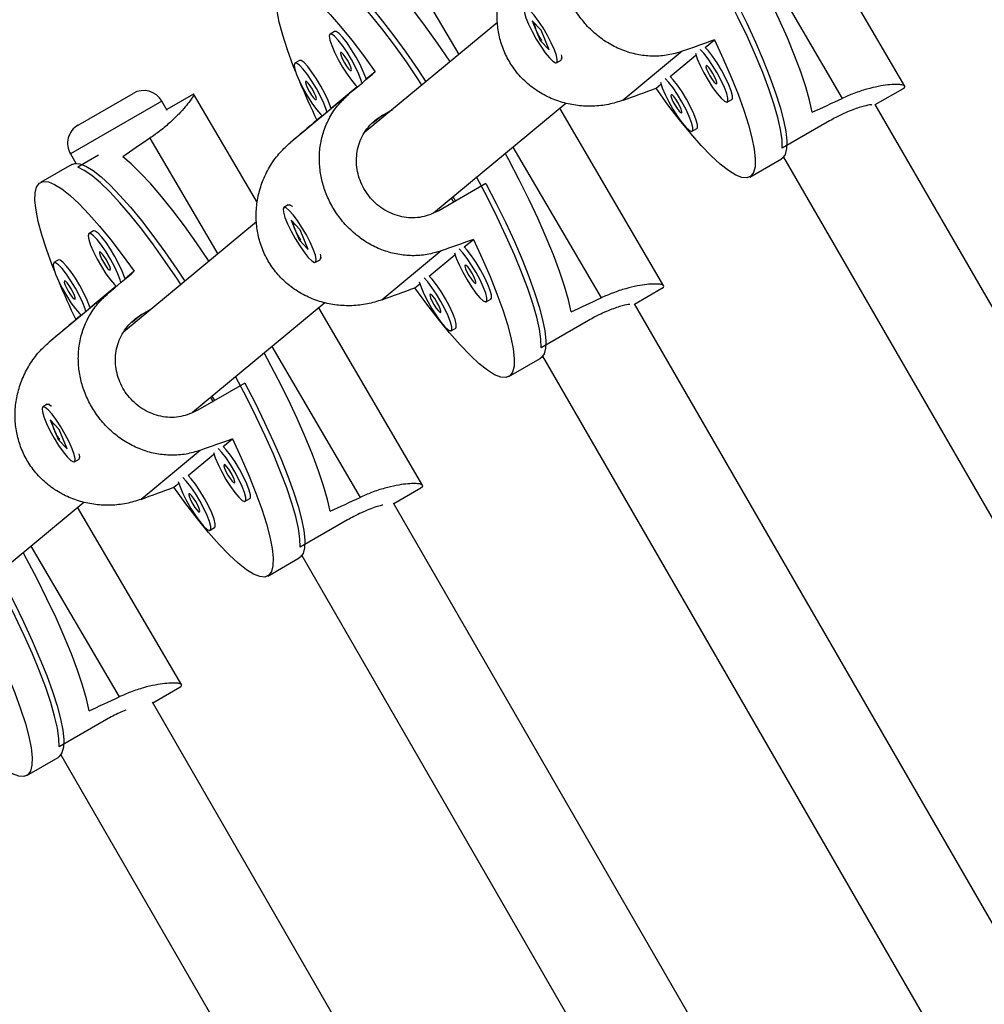
# Model space of a CAD drawing. Units: millimetres. Extents: x -16 to 538, y 0 to 481.
# Drawn here: x 172 to 177, y 123 to 129 of the extents above; entities that cross this region are included whole.
import ezdxf

# ---------------------------------------------------------------- set-up
doc = ezdxf.new("R2010")
doc.units = ezdxf.units.MM
doc.header["$LTSCALE"] = 20
doc.layers.add('CONTOUR', color=7, linetype='Continuous')

msp = doc.modelspace()

# ---------------------------------------------------------------- linework, layer by layer
at = {"layer": 'CONTOUR'}
for p, q in [((176.88737, 128.32747), (176.27128, 129.38085)), ((173.84854, 129.20297), (174.24931, 128.51773)), ((175.99391, 129.15112), (176.51589, 128.25866)), ((174.47869, 128.70771), (173.6916, 128.05582)), ((174.7372, 128.66132), (174.68361, 128.71796)), ((174.68361, 128.71796), (174.73076, 128.60177)), ((173.51521, 128.65456), (173.4886, 128.63919)), ((174.78435, 128.54513), (174.7372, 128.66132)), ((174.73643, 128.60505), (174.73076, 128.60177)), ((174.73076, 128.60177), (174.78435, 128.54513)), ((175.70682, 128.55983), (175.76076, 128.6045)), ((175.5709, 128.53706), (175.22091, 128.24719)), ((173.3079, 128.48286), (173.28129, 128.4675)), ((174.82773, 128.46917), (174.85434, 128.48453)), ((174.85819, 128.4905), (174.85999, 128.4977)), ((175.49952, 128.38814), (175.65166, 128.51415)), ((173.75599, 128.41594), (173.70206, 128.37127)), ((173.64906, 128.32738), (173.49475, 128.19958)), ((175.41543, 128.31849), (175.44435, 128.34245)), ((176.71163, 128.22172), (176.87478, 128.31591)), ((172.49503, 128.24223), (171.95377, 127.92973)), ((171.99952, 128.10048), (172.32428, 128.28798)), ((172.52653, 128.18767), (172.49503, 128.24223)), ((172.68134, 128.28318), (172.52388, 128.19227)), ((172.67933, 128.28153), (172.68134, 128.28306)), ((173.05893, 127.64074), (172.68149, 128.28607)), ((173.6025, 128.28632), (173.25251, 127.99645)), ((175.8369, 128.23621), (175.86352, 128.25157)), ((173.79979, 128.15991), (173.85752, 128.19324)), ((174.09947, 127.58211), (174.88272, 128.23081)), ((175.46253, 127.14738), (174.84644, 128.20076)), ((181.28689, 120.29714), (176.71128, 128.22233)), ((173.44175, 128.15568), (173.41066, 128.12993)), ((173.79979, 128.15991), (173.74379, 128.11353)), ((176.44143, 128.1251), (176.16201, 127.96378)), ((175.6296, 128.06451), (175.65621, 128.07987)), ((172.42369, 128.02288), (172.82447, 127.33765)), ((174.56907, 127.97103), (175.09104, 127.07857)), ((171.95377, 127.92973), (171.98555, 127.87469)), ((172.11993, 127.92306), (171.99718, 127.85219)), ((175.97001, 127.79354), (176.15628, 127.90109)), ((176.16888, 127.91179), (180.7456, 119.98469)), ((171.96284, 127.86835), (171.77657, 127.76081)), ((174.41037, 127.75502), (174.13096, 127.5937)), ((174.20466, 127.66922), (174.21893, 127.64449)), ((174.21448, 127.67736), (174.22998, 127.65087)), ((173.24199, 127.6292), (173.21538, 127.61384)), ((173.25551, 127.62771), (173.24909, 127.62955)), ((174.1212, 127.6001), (174.12601, 127.59188)), ((173.31235, 127.48123), (173.25876, 127.53787)), ((173.25876, 127.53787), (173.30591, 127.42168)), ((173.05385, 127.52762), (172.26675, 126.87574)), ((173.3595, 127.36504), (173.31235, 127.48123)), ((172.09037, 127.47447), (172.06375, 127.45911)), ((173.31158, 127.42496), (173.30591, 127.42168)), ((173.30591, 127.42168), (173.3595, 127.36504)), ((174.28198, 127.37975), (174.33591, 127.42441)), ((173.40288, 127.28908), (173.42949, 127.30444)), ((173.43335, 127.31041), (173.43514, 127.31761)), ((174.14606, 127.35697), (173.79606, 127.0671)), ((174.07467, 127.20805), (174.22681, 127.33406)), ((171.88306, 127.30277), (171.85645, 127.28741)), ((172.33115, 127.23585), (172.27721, 127.19118)), ((172.22422, 127.14729), (172.06991, 127.01949)), ((173.99058, 127.1384), (174.01951, 127.16236)), ((175.28821, 127.04245), (175.44994, 127.13582)), ((172.17766, 127.10623), (171.82766, 126.81636)), ((174.41206, 127.05612), (174.43867, 127.07148)), ((172.37495, 126.97983), (172.43268, 127.01316)), ((172.67463, 126.40202), (173.45787, 127.05072)), ((174.03768, 125.9673), (173.42159, 127.02067)), ((179.70869, 119.38596), (175.28749, 127.04371)), ((172.01691, 126.97559), (171.98581, 126.94984)), ((172.37495, 126.97983), (172.31895, 126.93345)), ((174.20475, 126.88442), (174.23136, 126.89979)), ((175.01658, 126.94501), (174.73716, 126.78369)), ((173.14422, 126.79094), (173.6662, 125.89849)), ((174.54516, 126.61345), (174.73144, 126.721)), ((174.74514, 126.73307), (179.16739, 119.07351)), ((172.98553, 126.57493), (172.70611, 126.41361)), ((172.78109, 126.4902), (172.79551, 126.46523)), ((172.78964, 126.49727), (172.80513, 126.47078)), ((171.81715, 126.44911), (171.79054, 126.43375)), ((171.83067, 126.44763), (171.82424, 126.44947)), ((172.69635, 126.42001), (172.70116, 126.41179)), ((171.88751, 126.30114), (171.83392, 126.35778)), ((171.83392, 126.35778), (171.88107, 126.2416)), ((171.93466, 126.18495), (171.88751, 126.30114)), ((171.88674, 126.24487), (171.88107, 126.2416)), ((171.88107, 126.2416), (171.93466, 126.18495)), ((172.85713, 126.19966), (172.91107, 126.24433)), ((172.72121, 126.17688), (172.37122, 125.88701)), ((172.64982, 126.02796), (172.80197, 126.15397)), ((171.97804, 126.10899), (172.00465, 126.12435)), ((172.0085, 126.13032), (172.0103, 126.13752)), ((172.56573, 125.95831), (172.59466, 125.98227)), ((173.86479, 125.86318), (174.02509, 125.95573)), ((171.24978, 125.22193), (172.03302, 125.87063)), ((172.98721, 125.87603), (173.01382, 125.89139)), ((178.13048, 118.47478), (173.86355, 125.86532)), ((172.61284, 124.78721), (171.99674, 125.84058)), ((173.59173, 125.76493), (173.31232, 125.6036)), ((172.7799, 125.70433), (172.80651, 125.7197)), ((171.71937, 125.61086), (172.24135, 124.7184)), ((173.12032, 125.43336), (173.30659, 125.54091)), ((173.32137, 125.5544), (177.58919, 118.16233)), ((172.44136, 124.68392), (172.60024, 124.77565)), ((176.55228, 117.5636), (172.43949, 124.68717)), ((172.16689, 124.58484), (171.88747, 124.42352)), ((171.69547, 124.25327), (171.88175, 124.36082)), ((171.89757, 124.37579), (176.01098, 117.25115))]:
    msp.add_line(p, q, dxfattribs=at)
at = {"layer": 'CONTOUR', "flags": 128}
for points in [[(176.33873, 128.17659), (176.32306, 128.24719), (176.30024, 128.32737), (176.27052, 128.41628), (176.2342, 128.51298), (176.19167, 128.61646), (176.14338, 128.72563), (176.08984, 128.83934), (176.0316, 128.95639), (175.96929, 129.07556), (175.94872, 129.11369)], [(173.38769, 129.04844), (173.4044, 129.05418), (173.43413, 129.05214), (173.47034, 129.03799), (173.51266, 129.01189), (173.56064, 128.97411), (173.6138, 128.92503), (173.67158, 128.86517), (173.73338, 128.79515), (173.79856, 128.71569), (173.86645, 128.62762), (173.93634, 128.53184), (174.0075, 128.42936), (174.05563, 128.35732)], [(174.19818, 128.47538), (174.19576, 128.47902), (174.12374, 128.58466), (174.05274, 128.68391), (173.98348, 128.77571), (173.91671, 128.85911), (173.85312, 128.93322), (173.79338, 128.99727), (173.73812, 129.05058), (173.68793, 129.0926)], [(174.03186, 128.33764), (174.01112, 128.36901), (173.93964, 128.474), (173.86912, 128.57273), (173.8003, 128.66417), (173.73389, 128.74737), (173.67059, 128.82147), (173.61104, 128.8857), (173.55586, 128.93939), (173.50563, 128.98199), (173.46086, 129.01306), (173.42202, 129.03228)], [(173.2843, 128.41829), (173.2714, 128.45146), (173.23706, 128.54588), (173.20942, 128.63222), (173.18876, 128.70956), (173.1753, 128.77709), (173.16919, 128.8341), (173.17049, 128.87998), (173.17919, 128.91425), (173.19519, 128.93656), (173.21833, 128.94667), (173.24836, 128.94447), (173.28496, 128.92998), (173.32776, 128.90336), (173.3763, 128.86489), (173.43007, 128.81498), (173.48851, 128.75414), (173.55099, 128.68302), (173.61687, 128.60236), (173.68544, 128.51302), (173.75599, 128.41594)], [(176.16201, 127.96378), (176.16036, 128.01379), (176.15142, 128.07454), (176.1353, 128.14539), (176.11215, 128.22561), (176.08222, 128.31438), (176.04582, 128.41076), (176.00332, 128.51376), (175.95517, 128.62231), (175.90186, 128.73529), (175.84395, 128.85153), (175.78204, 128.96982), (175.77988, 128.97386)], [(175.83522, 128.93511), (175.89552, 128.81754), (175.95156, 128.70253), (176.00276, 128.59127), (176.04858, 128.48493), (176.08856, 128.38459), (176.12227, 128.29131), (176.14937, 128.20604), (176.16958, 128.12968), (176.18269, 128.063), (176.18856, 128.00672), (176.18713, 127.9614), (176.17841, 127.92751), (176.16251, 127.90542), (176.15628, 127.90109)], [(174.81436, 128.54658), (174.79612, 128.58735), (174.77326, 128.6314), (174.74749, 128.67545), (174.72072, 128.71625), (174.69494, 128.75077), (174.67204, 128.77645), (174.65375, 128.79137), (174.6414, 128.79445), (174.63592, 128.78544), (174.63771, 128.76502), (174.64664, 128.7347), (174.66205, 128.69673), (174.68279, 128.65393), (174.70733, 128.60946), (174.73385, 128.56664), (174.76037, 128.52862), (174.78494, 128.49824), (174.80573, 128.47775), (174.8212, 128.46866), (174.8302, 128.47166), (174.83206, 128.48651), (174.82665, 128.51212), (174.81436, 128.54658)], [(173.70206, 128.37127), (173.69918, 128.38062), (173.6853, 128.41692), (173.66576, 128.4588), (173.64201, 128.50316), (173.61581, 128.54671), (173.5891, 128.58621), (173.56386, 128.61873), (173.54197, 128.64187), (173.52504, 128.65391), (173.51521, 128.65456)], [(173.48773, 128.63859), (173.48405, 128.62664), (173.48766, 128.60357), (173.49829, 128.5711), (173.51516, 128.53164), (173.53701, 128.48812), (173.56222, 128.44375), (173.58892, 128.40184), (173.61514, 128.36549), (173.63893, 128.33739), (173.64906, 128.32738)], [(173.67702, 128.35015), (173.67257, 128.36525), (173.65869, 128.40156), (173.63915, 128.44344), (173.6154, 128.4878), (173.5892, 128.53134), (173.56248, 128.57084), (173.53725, 128.60337), (173.51536, 128.62651), (173.49843, 128.63855), (173.48773, 128.63859)], [(175.76076, 128.6045), (175.81276, 128.49205), (175.85934, 128.3845), (175.90001, 128.28298), (175.93436, 128.18855), (175.962, 128.10221), (175.98266, 128.02487), (175.99612, 127.95734), (176.00223, 127.90034), (176.00093, 127.85446), (175.99223, 127.82018), (175.97623, 127.79787), (175.95309, 127.78776), (175.92306, 127.78997), (175.88645, 127.80445), (175.84366, 127.83107), (175.79512, 127.86954), (175.74135, 127.91946), (175.68291, 127.9803), (175.62043, 128.05142), (175.55455, 128.13207), (175.48598, 128.22141), (175.41543, 128.31849)], [(173.55081, 128.53074), (173.54981, 128.52382), (173.55377, 128.50974), (173.56207, 128.49065), (173.57347, 128.46946), (173.58621, 128.44938), (173.59837, 128.43348), (173.60809, 128.42418), (173.61389, 128.42289), (173.61489, 128.42981), (173.61093, 128.44389), (173.60263, 128.46298), (173.59124, 128.48417), (173.57849, 128.50425), (173.56633, 128.52015), (173.55661, 128.52945), (173.55081, 128.53074)], [(175.64849, 128.52525), (175.65909, 128.49287), (175.67596, 128.45341), (175.69781, 128.40989), (175.72302, 128.36552), (175.74973, 128.32361), (175.77594, 128.28726), (175.79973, 128.25917), (175.81932, 128.24141), (175.83326, 128.23531), (175.84052, 128.24132), (175.84056, 128.259), (175.83337, 128.28703), (175.81949, 128.32333), (175.79995, 128.36521), (175.7762, 128.40957), (175.75, 128.45311), (175.72329, 128.49261), (175.69805, 128.52514), (175.67622, 128.54822)], [(175.86352, 128.25157), (175.86713, 128.25669), (175.86717, 128.27436), (175.85998, 128.30239), (175.8461, 128.33869), (175.82656, 128.38058), (175.80281, 128.42493), (175.77661, 128.46848), (175.7499, 128.50798), (175.72466, 128.5405), (175.70682, 128.55983)], [(173.49475, 128.19958), (173.49187, 128.20892), (173.47799, 128.24522), (173.45845, 128.28711), (173.4347, 128.33146), (173.4085, 128.37501), (173.38179, 128.41451), (173.35655, 128.44703), (173.33466, 128.47017), (173.31773, 128.48221), (173.3079, 128.48286)], [(173.28042, 128.46689), (173.27674, 128.45494), (173.28035, 128.43187), (173.29098, 128.39941), (173.30785, 128.35995), (173.3297, 128.31642), (173.35491, 128.27205), (173.38161, 128.23014), (173.40783, 128.19379), (173.43162, 128.1657), (173.44175, 128.15568)], [(173.46971, 128.17845), (173.46526, 128.19356), (173.45138, 128.22986), (173.43184, 128.27174), (173.40809, 128.3161), (173.38189, 128.35964), (173.35518, 128.39914), (173.32994, 128.43167), (173.30805, 128.45481), (173.29112, 128.46685), (173.28042, 128.46689)], [(175.71161, 128.45251), (175.71062, 128.44559), (175.71457, 128.43152), (175.72288, 128.41243), (175.73427, 128.39123), (175.74702, 128.37115), (175.75917, 128.35525), (175.76889, 128.34595), (175.77469, 128.34466), (175.77569, 128.35158), (175.77174, 128.36566), (175.76343, 128.38475), (175.75204, 128.40595), (175.73929, 128.42602), (175.72713, 128.44192), (175.71742, 128.45122), (175.71161, 128.45251)], [(173.3435, 128.35904), (173.3425, 128.35212), (173.34646, 128.33805), (173.35477, 128.31896), (173.36616, 128.29776), (173.3789, 128.27768), (173.39106, 128.26178), (173.40078, 128.25248), (173.40658, 128.25119), (173.40758, 128.25811), (173.40363, 128.27219), (173.39532, 128.29128), (173.38393, 128.31248), (173.37118, 128.33255), (173.35902, 128.34845), (173.3493, 128.35775), (173.3435, 128.35904)], [(175.44118, 128.35355), (175.45179, 128.32118), (175.46865, 128.28172), (175.4905, 128.23819), (175.51571, 128.19383), (175.54242, 128.15192), (175.56864, 128.11556), (175.59242, 128.08747), (175.61201, 128.06971), (175.62595, 128.06362), (175.63321, 128.06963), (175.63325, 128.0873), (175.62606, 128.11533), (175.61218, 128.15163), (175.59265, 128.19351), (175.56889, 128.23787), (175.54269, 128.28142), (175.51598, 128.32092), (175.49074, 128.35344), (175.46891, 128.37653)], [(175.65621, 128.07987), (175.65982, 128.08499), (175.65986, 128.10267), (175.65267, 128.13069), (175.6388, 128.167), (175.61926, 128.20888), (175.5955, 128.25324), (175.5693, 128.29678), (175.54259, 128.33628), (175.51735, 128.36881), (175.49952, 128.38814)], [(175.50431, 128.28082), (175.50331, 128.27389), (175.50726, 128.25982), (175.51557, 128.24073), (175.52696, 128.21953), (175.53971, 128.19946), (175.55187, 128.18356), (175.56158, 128.17425), (175.56739, 128.17296), (175.56838, 128.17989), (175.56443, 128.19396), (175.55612, 128.21305), (175.54473, 128.23425), (175.53198, 128.25432), (175.51983, 128.27022), (175.51011, 128.27953), (175.50431, 128.28082)], [(172.77333, 127.29529), (172.77091, 127.29893), (172.6989, 127.40457), (172.62789, 127.50382), (172.55864, 127.59562), (172.49186, 127.67902), (172.42827, 127.75314), (172.36853, 127.81719), (172.31328, 127.8705), (172.26308, 127.91251)], [(174.91388, 126.9965), (174.89821, 127.0671), (174.87539, 127.14728), (174.84567, 127.23619), (174.80935, 127.33289), (174.76683, 127.43637), (174.71854, 127.54554), (174.66499, 127.65925), (174.60676, 127.7763), (174.54444, 127.89547), (174.52388, 127.93361)], [(171.96284, 127.86835), (171.97956, 127.8741), (172.00928, 127.87205), (172.04549, 127.8579), (172.08781, 127.8318), (172.1358, 127.79402), (172.18896, 127.74494), (172.24673, 127.68508), (172.30854, 127.61506), (172.37372, 127.5356), (172.4416, 127.44753), (172.51149, 127.35176), (172.58266, 127.24927), (172.63079, 127.17723)], [(172.60702, 127.15755), (172.58627, 127.18892), (172.51479, 127.29392), (172.44427, 127.39264), (172.37546, 127.48408), (172.30905, 127.56728), (172.24574, 127.64138), (172.18619, 127.70561), (172.13101, 127.7593), (172.08078, 127.80191), (172.03601, 127.83297), (171.99718, 127.85219)], [(174.73716, 126.78369), (174.73551, 126.8337), (174.72658, 126.89445), (174.71045, 126.9653), (174.68731, 127.04552), (174.65738, 127.13429), (174.62098, 127.23067), (174.57848, 127.33367), (174.53033, 127.44222), (174.47702, 127.55521), (174.41911, 127.67144), (174.35719, 127.78973), (174.35503, 127.79377)], [(171.85946, 127.2382), (171.84656, 127.27137), (171.81222, 127.3658), (171.78457, 127.45214), (171.76391, 127.52948), (171.75046, 127.597), (171.74435, 127.65401), (171.74565, 127.69989), (171.75434, 127.73416), (171.77034, 127.75647), (171.79348, 127.76658), (171.82351, 127.76438), (171.86012, 127.74989), (171.90292, 127.72328), (171.95146, 127.68481), (172.00523, 127.63489), (172.06366, 127.57405), (172.12615, 127.50293), (172.19202, 127.42227), (172.2606, 127.33294), (172.33115, 127.23585)], [(174.41037, 127.75502), (174.47067, 127.63745), (174.52671, 127.52244), (174.57791, 127.41119), (174.62373, 127.30484), (174.66371, 127.2045), (174.69742, 127.11122), (174.72453, 127.02595), (174.74473, 126.94959), (174.75784, 126.88292), (174.76371, 126.82663), (174.76228, 126.78131), (174.75357, 126.74742), (174.73766, 126.72533), (174.73144, 126.721)], [(173.38952, 127.36649), (173.37127, 127.40726), (173.34842, 127.45131), (173.32265, 127.49536), (173.29588, 127.53616), (173.27009, 127.57068), (173.2472, 127.59636), (173.2289, 127.61129), (173.21655, 127.61436), (173.21107, 127.60536), (173.21286, 127.58493), (173.22179, 127.55462), (173.2372, 127.51664), (173.25795, 127.47384), (173.28249, 127.42937), (173.309, 127.38655), (173.33553, 127.34853), (173.3601, 127.31815), (173.38088, 127.29766), (173.39635, 127.28857), (173.40535, 127.29157), (173.40721, 127.30642), (173.4018, 127.33203), (173.38952, 127.36649)], [(173.24199, 127.6292), (173.24852, 127.6297), (173.26399, 127.62062), (173.26631, 127.61867)], [(172.06289, 127.4585), (172.0592, 127.44655), (172.06281, 127.42348), (172.07344, 127.39101), (172.09031, 127.35155), (172.11216, 127.30803), (172.13737, 127.26366), (172.16408, 127.22175), (172.1903, 127.1854), (172.21408, 127.1573), (172.22422, 127.14729)], [(172.25217, 127.17006), (172.24772, 127.18517), (172.23384, 127.22147), (172.2143, 127.26335), (172.19055, 127.30771), (172.16435, 127.35125), (172.13764, 127.39075), (172.1124, 127.42328), (172.09051, 127.44642), (172.07359, 127.45846), (172.06289, 127.4585)], [(172.27721, 127.19118), (172.27433, 127.20053), (172.26045, 127.23683), (172.24092, 127.27871), (172.21716, 127.32307), (172.19096, 127.36662), (172.16425, 127.40612), (172.13901, 127.43864), (172.11712, 127.46178), (172.1002, 127.47382), (172.09037, 127.47447)], [(174.33591, 127.42441), (174.38791, 127.31197), (174.43449, 127.20441), (174.47517, 127.10289), (174.50951, 127.00846), (174.53716, 126.92212), (174.55782, 126.84478), (174.57127, 126.77725), (174.57738, 126.72025), (174.57608, 126.67437), (174.56738, 126.64009), (174.55138, 126.61778), (174.52825, 126.60768), (174.49822, 126.60988), (174.46161, 126.62436), (174.41881, 126.65098), (174.37027, 126.68945), (174.3165, 126.73937), (174.25807, 126.80021), (174.19558, 126.87133), (174.12971, 126.95198), (174.06113, 127.04132), (173.99058, 127.1384)], [(174.22364, 127.34516), (174.23425, 127.31279), (174.25111, 127.27333), (174.27296, 127.2298), (174.29817, 127.18544), (174.32488, 127.14352), (174.3511, 127.10717), (174.37488, 127.07908), (174.39447, 127.06132), (174.40842, 127.05522), (174.41567, 127.06124), (174.41571, 127.07891), (174.40852, 127.10694), (174.39465, 127.14324), (174.37511, 127.18512), (174.35136, 127.22948), (174.32515, 127.27303), (174.29844, 127.31253), (174.2732, 127.34505), (174.25138, 127.36813)], [(174.43867, 127.07148), (174.44229, 127.0766), (174.44232, 127.09428), (174.43514, 127.1223), (174.42126, 127.1586), (174.40172, 127.20049), (174.37797, 127.24485), (174.35176, 127.28839), (174.32505, 127.32789), (174.29982, 127.36042), (174.28198, 127.37975)], [(172.12597, 127.35065), (172.12497, 127.34373), (172.12892, 127.32965), (172.13723, 127.31056), (172.14862, 127.28937), (172.16137, 127.26929), (172.17352, 127.25339), (172.18324, 127.24409), (172.18904, 127.2428), (172.19004, 127.24972), (172.18609, 127.2638), (172.17778, 127.28289), (172.16639, 127.30408), (172.15364, 127.32416), (172.14149, 127.34006), (172.13177, 127.34936), (172.12597, 127.35065)], [(171.85558, 127.2868), (171.8519, 127.27485), (171.8555, 127.25178), (171.86614, 127.21932), (171.883, 127.17986), (171.90485, 127.13633), (171.93006, 127.09197), (171.95677, 127.05005), (171.98299, 127.0137), (172.00677, 126.98561), (172.01691, 126.97559)], [(172.04487, 126.99837), (172.04041, 127.01347), (172.02654, 127.04977), (172.007, 127.09165), (171.98324, 127.13601), (171.95704, 127.17956), (171.93033, 127.21906), (171.90509, 127.25158), (171.8832, 127.27472), (171.86628, 127.28676), (171.85558, 127.2868)], [(172.06991, 127.01949), (172.06702, 127.02883), (172.05315, 127.06513), (172.03361, 127.10702), (172.00986, 127.15138), (171.98365, 127.19492), (171.95694, 127.23442), (171.9317, 127.26695), (171.90981, 127.29009), (171.89289, 127.30212), (171.88306, 127.30277)], [(174.28677, 127.27242), (174.28577, 127.2655), (174.28972, 127.25143), (174.29803, 127.23234), (174.30942, 127.21114), (174.32217, 127.19106), (174.33433, 127.17517), (174.34405, 127.16586), (174.34985, 127.16457), (174.35085, 127.17149), (174.34689, 127.18557), (174.33859, 127.20466), (174.32719, 127.22586), (174.31445, 127.24593), (174.30229, 127.26183), (174.29257, 127.27113), (174.28677, 127.27242)], [(174.01633, 127.17346), (174.02694, 127.14109), (174.0438, 127.10163), (174.06565, 127.0581), (174.09087, 127.01374), (174.11757, 126.97183), (174.14379, 126.93548), (174.16758, 126.90738), (174.18717, 126.88963), (174.20111, 126.88353), (174.20837, 126.88954), (174.2084, 126.90721), (174.20122, 126.93524), (174.18734, 126.97154), (174.1678, 127.01343), (174.14405, 127.05778), (174.11784, 127.10133), (174.09113, 127.14083), (174.0659, 127.17335), (174.04407, 127.19644)], [(174.23136, 126.89979), (174.23498, 126.9049), (174.23501, 126.92258), (174.22783, 126.95061), (174.21395, 126.98691), (174.19441, 127.02879), (174.17066, 127.07315), (174.14446, 127.11669), (174.11774, 127.15619), (174.09251, 127.18872), (174.07467, 127.20805)], [(171.91866, 127.17895), (171.91766, 127.17203), (171.92161, 127.15796), (171.92992, 127.13887), (171.94131, 127.11767), (171.95406, 127.09759), (171.96622, 127.0817), (171.97594, 127.07239), (171.98174, 127.0711), (171.98274, 127.07802), (171.97878, 127.0921), (171.97047, 127.11119), (171.95908, 127.13239), (171.94633, 127.15246), (171.93418, 127.16836), (171.92446, 127.17767), (171.91866, 127.17895)], [(174.07946, 127.10073), (174.07846, 127.09381), (174.08242, 127.07973), (174.09072, 127.06064), (174.10212, 127.03944), (174.11486, 127.01937), (174.12702, 127.00347), (174.13674, 126.99417), (174.14254, 126.99288), (174.14354, 126.9998), (174.13958, 127.01387), (174.13128, 127.03296), (174.11988, 127.05416), (174.10714, 127.07424), (174.09498, 127.09014), (174.08526, 127.09944), (174.07946, 127.10073)], [(173.48904, 125.81641), (173.47336, 125.88702), (173.45055, 125.96719), (173.42082, 126.0561), (173.38451, 126.1528), (173.34198, 126.25629), (173.29369, 126.36545), (173.24015, 126.47916), (173.18191, 126.59622), (173.1196, 126.71538), (173.09903, 126.75352)], [(173.31232, 125.6036), (173.31067, 125.65362), (173.30173, 125.71436), (173.28561, 125.78521), (173.26246, 125.86544), (173.23253, 125.9542), (173.19613, 126.05058), (173.15363, 126.15358), (173.10548, 126.26214), (173.05217, 126.37512), (172.99426, 126.49136), (172.93235, 126.60965), (172.93019, 126.61368)], [(172.98553, 126.57493), (173.04583, 126.45736), (173.10187, 126.34235), (173.15306, 126.2311), (173.19889, 126.12475), (173.23886, 126.02442), (173.27258, 125.93113), (173.29968, 125.84586), (173.31989, 125.7695), (173.333, 125.70283), (173.33887, 125.64654), (173.33744, 125.60122), (173.32872, 125.56734), (173.31281, 125.54524), (173.30659, 125.54091)], [(171.96467, 126.18641), (171.94642, 126.22717), (171.92357, 126.27122), (171.8978, 126.31528), (171.87103, 126.35608), (171.84524, 126.39059), (171.82235, 126.41627), (171.80405, 126.4312), (171.79171, 126.43427), (171.78622, 126.42527), (171.78802, 126.40485), (171.79695, 126.37453), (171.81236, 126.33656), (171.8331, 126.29375), (171.85764, 126.24929), (171.88416, 126.20646), (171.91068, 126.16845), (171.93525, 126.13807), (171.95604, 126.11757), (171.97151, 126.10849), (171.9805, 126.11148), (171.98237, 126.12633), (171.97696, 126.15194), (171.96467, 126.18641)], [(171.81715, 126.44911), (171.82368, 126.44962), (171.83915, 126.44053), (171.84147, 126.43858)], [(172.91107, 126.24433), (172.96306, 126.13188), (173.00965, 126.02433), (173.05032, 125.9228), (173.08466, 125.82837), (173.11231, 125.74203), (173.13297, 125.66469), (173.14643, 125.59716), (173.15254, 125.54016), (173.15124, 125.49428), (173.14254, 125.46), (173.12654, 125.43769), (173.1034, 125.42759), (173.07337, 125.42979), (173.03676, 125.44427), (172.99396, 125.47089), (172.94542, 125.50936), (172.89165, 125.55928), (172.83322, 125.62012), (172.77074, 125.69124), (172.70486, 125.77189), (172.63628, 125.86123), (172.56573, 125.95831)], [(173.01382, 125.89139), (173.01744, 125.89651), (173.01748, 125.91419), (173.01029, 125.94221), (172.99641, 125.97852), (172.97687, 126.0204), (172.95312, 126.06476), (172.92692, 126.1083), (172.90021, 126.1478), (172.87497, 126.18033), (172.85713, 126.19966)], [(172.79879, 126.16507), (172.8094, 126.1327), (172.82627, 126.09324), (172.84812, 126.04971), (172.87333, 126.00535), (172.90003, 125.96344), (172.92625, 125.92708), (172.95004, 125.89899), (172.96963, 125.88123), (172.98357, 125.87514), (172.99083, 125.88115), (172.99087, 125.89882), (172.98368, 125.92685), (172.9698, 125.96315), (172.95026, 126.00504), (172.92651, 126.04939), (172.90031, 126.09294), (172.8736, 126.13244), (172.84836, 126.16496), (172.82653, 126.18805)], [(172.86192, 126.09234), (172.86092, 126.08541), (172.86488, 126.07134), (172.87318, 126.05225), (172.88458, 126.03105), (172.89732, 126.01098), (172.90948, 125.99508), (172.9192, 125.98577), (172.925, 125.98449), (172.926, 125.99141), (172.92205, 126.00548), (172.91374, 126.02457), (172.90235, 126.04577), (172.8896, 126.06584), (172.87744, 126.08174), (172.86772, 126.09105), (172.86192, 126.09234)], [(172.80651, 125.7197), (172.81013, 125.72481), (172.81017, 125.74249), (172.80298, 125.77052), (172.7891, 125.80682), (172.76956, 125.8487), (172.74581, 125.89306), (172.71961, 125.9366), (172.6929, 125.9761), (172.66766, 126.00863), (172.64982, 126.02796)], [(172.59149, 125.99338), (172.60209, 125.961), (172.61896, 125.92154), (172.64081, 125.87801), (172.66602, 125.83365), (172.69273, 125.79174), (172.71894, 125.75539), (172.74273, 125.72729), (172.76232, 125.70954), (172.77626, 125.70344), (172.78352, 125.70945), (172.78356, 125.72713), (172.77637, 125.75515), (172.76249, 125.79145), (172.74295, 125.83334), (172.7192, 125.8777), (172.693, 125.92124), (172.66629, 125.96074), (172.64105, 125.99327), (172.61922, 126.01635)], [(172.65461, 125.92064), (172.65362, 125.91372), (172.65757, 125.89964), (172.66588, 125.88055), (172.67727, 125.85936), (172.69002, 125.83928), (172.70217, 125.82338), (172.71189, 125.81408), (172.71769, 125.81279), (172.71869, 125.81971), (172.71474, 125.83379), (172.70643, 125.85288), (172.69504, 125.87407), (172.68229, 125.89415), (172.67013, 125.91005), (172.66042, 125.91935), (172.65461, 125.92064)], [(172.06419, 124.63633), (172.04852, 124.70693), (172.0257, 124.7871), (171.99598, 124.87601), (171.95966, 124.97272), (171.91713, 125.0762), (171.86885, 125.18537), (171.8153, 125.29908), (171.75707, 125.41613), (171.69475, 125.53529), (171.67418, 125.57343)], [(171.88747, 124.42352), (171.88582, 124.47353), (171.87689, 124.53427), (171.86076, 124.60513), (171.83761, 124.68535), (171.80769, 124.77411), (171.77128, 124.87049), (171.72879, 124.97349), (171.68063, 125.08205), (171.62733, 125.19503), (171.56942, 125.31127), (171.5075, 125.42956), (171.50534, 125.43359)], [(171.56068, 125.39485), (171.62098, 125.27727), (171.67702, 125.16226), (171.72822, 125.05101), (171.77404, 124.94466), (171.81402, 124.84433), (171.84773, 124.75104), (171.87483, 124.66578), (171.89504, 124.58941), (171.90815, 124.52274), (171.91402, 124.46645), (171.91259, 124.42113), (171.90388, 124.38725), (171.88797, 124.36515), (171.88175, 124.36082)], [(171.48622, 125.06424), (171.53822, 124.95179), (171.5848, 124.84424), (171.62548, 124.74271), (171.65982, 124.64828), (171.68746, 124.56194), (171.70812, 124.4846), (171.72158, 124.41708), (171.72769, 124.36007), (171.72639, 124.31419), (171.71769, 124.27991), (171.70169, 124.25761), (171.67855, 124.2475), (171.64852, 124.2497), (171.61192, 124.26419), (171.56912, 124.2908), (171.52058, 124.32927), (171.46681, 124.37919), (171.40837, 124.44003), (171.34589, 124.51115), (171.28001, 124.59181), (171.21144, 124.68114), (171.14089, 124.77823)]]:
    msp.add_lwpolyline(points, dxfattribs=at)
at = {"layer": 'CONTOUR'}
for centre, radius, start, end in [((174.81747, 128.50272), 0.04111, 333.74187, 19.875181), ((177.71558, 130.19085), 4.77281, 202.574328, 205.582126), ((172.38678, 128.17973), 0.125, 30, 120), ((172.06202, 127.99223), 0.125, 120, 210), ((173.39263, 127.32263), 0.04111, 333.74187, 19.875181), ((176.29073, 129.01076), 4.77281, 202.57432, 205.582126), ((171.96778, 126.14254), 0.04111, 333.74187, 19.875181)]:
    msp.add_arc(centre, radius, start, end, dxfattribs=at)
for centre, major_axis, ratio, start_param, end_param in [((172.52318, 127.35514), (7.17009, 2.59096), 0.0110059, 1.0983324, 1.1277933), ((171.09833, 126.17505), (5.81454, 4.90865), 0.0003067, 5.1573696, 5.1868305), ((172.52318, 127.35514), (7.17009, 2.59096), 0.0110059, 5.0941523, 5.1236133), ((178.41903, 130.75911), (6.29995, 3.58598), 0.1852714, 4.2727225, 4.3021834), ((171.09833, 126.17505), (5.81454, 4.90865), 0.0003067, 1.1615496, 1.1910106), ((175.56934, 128.39894), (6.29995, 3.58598), 0.1852714, 1.9853571, 2.0148181), ((171.09833, 126.17505), (7.17009, 2.59096), 0.0110059, 1.0983324, 1.1277933), ((169.67348, 124.99496), (5.81454, 4.90865), 0.0003067, 5.1573696, 5.1868305), ((171.09833, 126.17505), (7.17009, 2.59096), 0.0110059, 5.0941523, 5.1236133), ((176.99419, 129.57902), (6.29995, 3.58598), 0.1852714, 4.2727225, 4.3021834), ((169.67348, 124.99496), (5.81454, 4.90865), 0.0003067, 1.1615496, 1.1910106), ((169.67348, 124.99496), (7.17009, 2.59096), 0.0110059, 1.0983324, 1.1277933), ((169.67348, 124.99496), (7.17009, 2.59096), 0.0110059, 5.0941523, 5.1236133), ((175.56934, 128.39894), (6.29995, 3.58598), 0.1852714, 4.2727225, 4.3021834), ((174.1445, 127.21885), (6.29995, 3.58598), 0.1852714, 4.2727225, 4.3021834)]:
    msp.add_ellipse(centre, major_axis=major_axis, ratio=ratio, start_param=start_param, end_param=end_param, dxfattribs=at)
for points, knots in [([(175.5709, 128.53706), (175.54313, 128.52874), (175.48674, 128.51184), (175.40005, 128.50595), (175.31355, 128.51402), (175.22883, 128.53701), (175.14613, 128.57506), (175.06956, 128.62715), (175.001, 128.69204), (174.94505, 128.76472), (174.90131, 128.84386), (174.8711, 128.92455), (174.85332, 129.00778), (174.8482, 129.09152), (174.85641, 129.1759), (174.87882, 129.2592), (174.91663, 129.33926), (174.9662, 129.40988), (175.00824, 129.44875), (175.02735, 129.46641)], [0, 0, 0, 0, 0.0582328, 0.1182633, 0.1764613, 0.2361938, 0.2971702, 0.3599677, 0.4197589, 0.4815433, 0.5373058, 0.5947494, 0.6496472, 0.7059817, 0.7639386, 0.8234, 0.8845347, 0.9475347, 1, 1, 1, 1]), ([(175.22091, 128.24719), (175.19232, 128.23819), (175.13427, 128.21992), (175.04324, 128.21043), (174.95159, 128.21425), (174.86134, 128.23265), (174.77323, 128.26621), (174.69208, 128.31452), (174.62027, 128.37671), (174.56284, 128.44817), (174.51939, 128.52754), (174.49103, 128.60976), (174.47648, 128.69568), (174.47568, 128.783), (174.48902, 128.87162), (174.51695, 128.95949), (174.56006, 129.04395), (174.61391, 129.1181), (174.65753, 129.15828), (174.67735, 129.17654)], [0, 0, 0, 0, 0.0582328, 0.1182633, 0.1764613, 0.2361938, 0.2971702, 0.3599677, 0.4197589, 0.4815433, 0.5373058, 0.5947494, 0.6496472, 0.7059817, 0.7639386, 0.8234, 0.8845347, 0.9475347, 1, 1, 1, 1]), ([(174.72597, 128.62358), (174.72098, 128.63285), (174.71099, 128.65137), (174.70158, 128.67804), (174.697, 128.69655), (174.69702, 128.70251), (174.69703, 128.70378)], [0, 0, 0, 0, 0.304871, 0.609637, 0.9171432, 1, 1, 1, 1]), ([(174.74129, 128.60076), (174.74022, 128.60207), (174.73481, 128.60866), (174.72991, 128.61694), (174.72597, 128.62358)], [0, 0, 0, 0, 0.1981544, 1, 1, 1, 1]), ([(176.8724, 128.31499), (176.8737, 128.3156), (176.88353, 128.32015), (176.88754, 128.32693), (176.88384, 128.33481), (176.86445, 128.33981), (176.83244, 128.34149), (176.78732, 128.33877), (176.73004, 128.3303), (176.66168, 128.31416), (176.58903, 128.29087), (176.53874, 128.26873), (176.51589, 128.25866)], [0, 0, 0, 0, 0.0161407, 0.1219594, 0.2309684, 0.3351463, 0.4420505, 0.5520334, 0.6648715, 0.7808851, 0.9004382, 1, 1, 1, 1]), ([(172.68215, 128.28139), (172.6827, 128.28109), (172.68425, 128.28024), (172.67675, 128.26657), (172.66034, 128.24253), (172.63336, 128.20853), (172.5957, 128.16659), (172.54614, 128.11829), (172.48866, 128.06907), (172.44399, 128.03731), (172.42369, 128.02288)], [0, 0, 0, 0, 0.06872226, 0.19487908, 0.32433735, 0.45752386, 0.5941679, 0.73465742, 0.8794332, 1, 1, 1, 1]), ([(174.14606, 127.35697), (174.11829, 127.34865), (174.06189, 127.33175), (173.97521, 127.32586), (173.8887, 127.33394), (173.80398, 127.35692), (173.72128, 127.39497), (173.64472, 127.44707), (173.57615, 127.51195), (173.5202, 127.58463), (173.47647, 127.66377), (173.44625, 127.74446), (173.42847, 127.82769), (173.42336, 127.91144), (173.43156, 127.99581), (173.45398, 128.07911), (173.49178, 128.15918), (173.54136, 128.22979), (173.5834, 128.26866), (173.6025, 128.28632)], [0, 0, 0, 0, 0.0582328, 0.1182633, 0.1764613, 0.2361938, 0.2971702, 0.3599677, 0.4197589, 0.4815433, 0.5373058, 0.5947494, 0.6496472, 0.7059817, 0.7639386, 0.8234, 0.8845347, 0.9475347, 1, 1, 1, 1]), ([(176.69038, 128.21851), (176.68924, 128.21926), (176.68526, 128.22186), (176.6431, 128.2135), (176.57144, 128.19007), (176.49794, 128.15685), (176.45388, 128.1321), (176.44143, 128.1251)], [0, 0, 0, 0, 0.1046969, 0.3633242, 0.6286224, 0.8950181, 1, 1, 1, 1]), ([(174.13096, 127.5937), (174.09842, 127.57901), (174.03337, 127.54963), (173.92501, 127.55062), (173.82193, 127.58554), (173.73359, 127.65418), (173.67134, 127.74692), (173.64142, 127.85202), (173.64604, 127.95947), (173.68633, 128.05907), (173.74467, 128.12498), (173.78765, 128.15222), (173.79979, 128.15991)], [0, 0, 0, 0, 0.1051716, 0.2102661, 0.3173511, 0.4258281, 0.5321882, 0.6363148, 0.741373, 0.849141, 0.9573548, 1, 1, 1, 1]), ([(173.79606, 127.0671), (173.76748, 127.0581), (173.70943, 127.03983), (173.61839, 127.03034), (173.52675, 127.03416), (173.4365, 127.05256), (173.34838, 127.08613), (173.26724, 127.13443), (173.19543, 127.19662), (173.13799, 127.26808), (173.09454, 127.34745), (173.06618, 127.42968), (173.05164, 127.51559), (173.05084, 127.60291), (173.06418, 127.69153), (173.09211, 127.7794), (173.13521, 127.86386), (173.18906, 127.93801), (173.23268, 127.97819), (173.25251, 127.99645)], [0, 0, 0, 0, 0.0582328, 0.1182633, 0.1764613, 0.2361938, 0.2971702, 0.3599677, 0.4197589, 0.4815433, 0.5373058, 0.5947494, 0.6496472, 0.7059817, 0.7639386, 0.8234, 0.8845347, 0.9475347, 1, 1, 1, 1]), ([(173.30113, 127.44349), (173.29613, 127.45276), (173.28614, 127.47128), (173.27674, 127.49795), (173.27215, 127.51646), (173.27217, 127.52243), (173.27218, 127.52369)], [0, 0, 0, 0, 0.304871, 0.609637, 0.9171432, 1, 1, 1, 1]), ([(173.31644, 127.42068), (173.31537, 127.42198), (173.30996, 127.42857), (173.30506, 127.43685), (173.30113, 127.44349)], [0, 0, 0, 0, 0.1981544, 1, 1, 1, 1]), ([(175.44756, 127.1349), (175.44886, 127.13551), (175.45869, 127.14006), (175.4627, 127.14684), (175.459, 127.15473), (175.43961, 127.15972), (175.40759, 127.16141), (175.36247, 127.15869), (175.3052, 127.15021), (175.23684, 127.13407), (175.16418, 127.11078), (175.11389, 127.08864), (175.09104, 127.07857)], [0, 0, 0, 0, 0.0161407, 0.1219594, 0.2309684, 0.3351463, 0.4420505, 0.5520334, 0.6648715, 0.7808851, 0.9004382, 1, 1, 1, 1]), ([(172.72121, 126.17688), (172.69344, 126.16856), (172.63705, 126.15166), (172.55036, 126.14577), (172.46385, 126.15385), (172.37913, 126.17683), (172.29643, 126.21488), (172.21987, 126.26698), (172.15131, 126.33186), (172.09535, 126.40455), (172.05162, 126.48368), (172.02141, 126.56437), (172.00363, 126.6476), (171.99851, 126.73135), (172.00672, 126.81572), (172.02913, 126.89902), (172.06694, 126.97909), (172.11651, 127.0497), (172.15855, 127.08857), (172.17766, 127.10623)], [0, 0, 0, 0, 0.0582328, 0.1182633, 0.1764613, 0.2361938, 0.2971702, 0.3599677, 0.4197589, 0.4815433, 0.5373058, 0.5947494, 0.6496472, 0.7059817, 0.7639386, 0.8234, 0.8845347, 0.9475347, 1, 1, 1, 1]), ([(175.26041, 127.04005), (175.24742, 127.0382), (175.2211, 127.03445), (175.1458, 127.00969), (175.07316, 126.97679), (175.02905, 126.95202), (175.01658, 126.94501)], [0, 0, 0, 0, 0.2888712, 0.5851935, 0.8827415, 1, 1, 1, 1]), ([(172.70611, 126.41361), (172.67357, 126.39892), (172.60852, 126.36954), (172.50016, 126.37053), (172.39708, 126.40545), (172.30875, 126.47409), (172.2465, 126.56683), (172.21657, 126.67193), (172.22119, 126.77939), (172.26148, 126.87899), (172.31983, 126.94489), (172.3628, 126.97213), (172.37495, 126.97983)], [0, 0, 0, 0, 0.1051716, 0.2102661, 0.3173511, 0.4258281, 0.5321882, 0.6363148, 0.741373, 0.849141, 0.9573548, 1, 1, 1, 1]), ([(172.37122, 125.88701), (172.34263, 125.87801), (172.28458, 125.85975), (172.19355, 125.85025), (172.1019, 125.85407), (172.01165, 125.87247), (171.92354, 125.90604), (171.84239, 125.95434), (171.77058, 126.01654), (171.71315, 126.08799), (171.6697, 126.16736), (171.64134, 126.24959), (171.62679, 126.3355), (171.62599, 126.42282), (171.63933, 126.51144), (171.66726, 126.59931), (171.71036, 126.68377), (171.76421, 126.75792), (171.80784, 126.7981), (171.82766, 126.81636)], [0, 0, 0, 0, 0.0582328, 0.1182633, 0.1764613, 0.2361938, 0.2971702, 0.3599677, 0.4197589, 0.4815433, 0.5373058, 0.5947494, 0.6496472, 0.7059817, 0.7639386, 0.8234, 0.8845347, 0.9475347, 1, 1, 1, 1]), ([(171.87628, 126.26341), (171.87129, 126.27267), (171.86129, 126.29119), (171.85189, 126.31786), (171.8473, 126.33637), (171.84733, 126.34234), (171.84733, 126.3436)], [0, 0, 0, 0, 0.304871, 0.609637, 0.9171432, 1, 1, 1, 1]), ([(171.8916, 126.24059), (171.89052, 126.24189), (171.88512, 126.24848), (171.88021, 126.25676), (171.87628, 126.26341)], [0, 0, 0, 0, 0.19815442, 1, 1, 1, 1]), ([(174.02271, 125.95482), (174.02401, 125.95542), (174.03384, 125.95998), (174.03785, 125.96675), (174.03415, 125.97464), (174.01476, 125.97963), (173.98275, 125.98132), (173.93763, 125.9786), (173.88035, 125.97012), (173.81199, 125.95398), (173.73934, 125.9307), (173.68905, 125.90855), (173.6662, 125.89849)], [0, 0, 0, 0, 0.0161407, 0.1219594, 0.2309684, 0.3351463, 0.4420505, 0.5520334, 0.6648715, 0.7808851, 0.9004382, 1, 1, 1, 1]), ([(173.80065, 125.85322), (173.79754, 125.85267), (173.77987, 125.84957), (173.71978, 125.82897), (173.64842, 125.79676), (173.60423, 125.77194), (173.59173, 125.76493)], [0, 0, 0, 0, 0.0818079, 0.4644119, 0.8485986, 1, 1, 1, 1]), ([(172.59787, 124.77473), (172.59917, 124.77533), (172.60899, 124.77989), (172.61301, 124.78666), (172.6093, 124.79455), (172.58992, 124.79954), (172.5579, 124.80123), (172.51278, 124.79851), (172.4555, 124.79004), (172.38715, 124.7739), (172.31449, 124.75061), (172.2642, 124.72846), (172.24135, 124.7184)], [0, 0, 0, 0, 0.0161407, 0.1219594, 0.2309684, 0.3351463, 0.4420505, 0.5520334, 0.6648715, 0.7808851, 0.9004382, 1, 1, 1, 1]), ([(172.28084, 124.64089), (172.25577, 124.63011), (172.21916, 124.61436), (172.17942, 124.59191), (172.16689, 124.58484)], [0, 0, 0, 0, 0.6847886, 1, 1, 1, 1])]:
    msp.add_open_spline(points, degree=3, knots=knots, dxfattribs=at)

doc.saveas('drawing.dxf')
